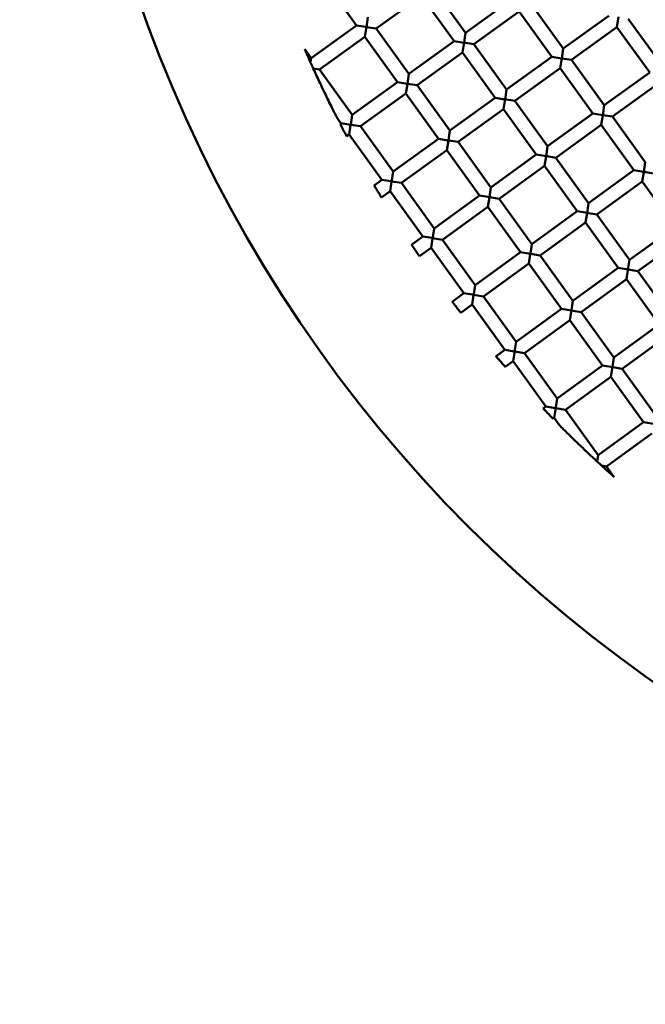
# Model space of a CAD drawing. Units: millimetres. Extents: x -1103 to 7767, y 0 to 18687.
# Drawn here: x 1586 to 1675, y 14978 to 15118 of the extents above; entities that cross this region are included whole.
import ezdxf

# ---------------------------------------------------------------- set-up
doc = ezdxf.new("R2010")
doc.units = ezdxf.units.MM
doc.layers.add('MD_Visible', color=7, linetype='Continuous', lineweight=50)
doc.styles.get("Standard").update_dxf_attribs({"font": 'square721_bt_roman.ttf'})
doc.dimstyles.new('BySEC', dxfattribs={"dimtxt": 180, "dimasz": 90, "dimexe": 1.25, "dimexo": 0.625, "dimtad": 1, "dimdec": 1, "dimlfac": 0.1, "dimrnd": 5, "dimtxsty": 'Standard', "dimcen": 20, "dimse1": 1, "dimse2": 1, "dimclrd": 256, "dimadec": 0, "dimazin": 0, "dimtfac": 1, "dimtdec": 1, "dimtmove": 1, "dimatfit": 3, "dimfxl": 1, "dimlwd": 5, "dimarcsym": 0})

# ---------------------------------------------------------------- blocks, each defined once
blk = doc.blocks.new('CustomObjectsInViewport8_0')
at = {"layer": 'MD_Visible'}
for p, q in [((1629.06, 2567.31), (1633.75, 2560.83)), ((1644.64, 2566.24), (1649.33, 2559.76)), ((1636.54, 2560.38), (1643.02, 2565.07)), ((1643.02, 2565.07), (1647.71, 2558.59)), ((1649.33, 2559.76), (1655.81, 2564.45)), ((1658.6, 2564), (1663.29, 2557.52)), ((1650.5, 2558.14), (1656.98, 2562.83)), ((1656.98, 2562.83), (1661.67, 2556.34)), ((1635.37, 2562), (1635.14, 2560.57)), ((1663.29, 2557.52), (1669.78, 2562.21)), ((1670.95, 2560.59), (1671.18, 2562.05)), ((1672.57, 2561.76), (1677.26, 2555.28)), ((1627.26, 2556.14), (1633.75, 2560.83)), ((1635.08, 2560.61), (1633.75, 2560.83)), ((1634.92, 2559.21), (1635.15, 2560.68)), ((1635.18, 2560.6), (1636.54, 2560.38)), ((1636.54, 2560.38), (1641.23, 2553.9)), ((1649.33, 2559.76), (1649.11, 2558.41)), ((1664.47, 2555.9), (1670.95, 2560.59)), ((1670.95, 2560.59), (1675.64, 2554.1)), ((1628.44, 2554.52), (1634.92, 2559.21)), ((1634.92, 2559.21), (1639.61, 2552.73)), ((1641.23, 2553.9), (1647.71, 2558.59)), ((1649.14, 2558.36), (1647.71, 2558.59)), ((1648.88, 2556.97), (1649.11, 2558.38)), ((1649.04, 2558.37), (1650.5, 2558.14)), ((1650.5, 2558.14), (1655.19, 2551.66)), ((1626.34, 2557.42), (1627.26, 2556.14)), ((1642.4, 2552.28), (1648.88, 2556.97)), ((1648.88, 2556.97), (1653.57, 2550.48)), ((1663.29, 2557.52), (1663.06, 2556.07)), ((1627.26, 2556.14), (1627.17, 2555.56)), ((1655.19, 2551.66), (1661.67, 2556.34)), ((1663.08, 2556.12), (1661.67, 2556.34)), ((1662.84, 2554.72), (1663.07, 2556.14)), ((1663.1, 2556.12), (1664.47, 2555.9)), ((1664.47, 2555.9), (1669.15, 2549.41)), ((1627.61, 2554.65), (1628.44, 2554.52)), ((1628.44, 2554.52), (1633.12, 2548.04)), ((1656.36, 2550.04), (1662.84, 2554.72)), ((1662.84, 2554.72), (1667.53, 2548.24)), ((1669.15, 2549.41), (1675.64, 2554.1)), ((1633.12, 2548.04), (1639.61, 2552.73)), ((1641.04, 2552.5), (1639.61, 2552.73)), ((1641.23, 2553.9), (1641, 2552.47)), ((1634.3, 2546.42), (1640.78, 2551.11)), ((1640.78, 2551.11), (1641, 2552.45)), ((1640.78, 2551.11), (1645.47, 2544.62)), ((1641.04, 2552.49), (1642.4, 2552.28)), ((1642.4, 2552.28), (1647.09, 2545.8)), ((1655.19, 2551.66), (1654.96, 2550.21)), ((1670.33, 2547.79), (1676.81, 2552.48)), ((1647.09, 2545.8), (1653.57, 2550.48)), ((1654.95, 2550.26), (1653.57, 2550.48)), ((1654.74, 2548.86), (1654.97, 2550.28)), ((1654.9, 2550.27), (1656.36, 2550.04)), ((1656.36, 2550.04), (1661.05, 2543.55)), ((1648.26, 2544.17), (1654.74, 2548.86)), ((1654.74, 2548.86), (1659.43, 2542.38)), ((1669.15, 2549.41), (1668.92, 2547.97)), ((1630.94, 2547.65), (1631.5, 2546.86)), ((1633.12, 2548.04), (1632.9, 2546.63)), ((1661.05, 2543.55), (1667.53, 2548.24)), ((1668.94, 2548.02), (1667.53, 2548.24)), ((1668.71, 2546.62), (1668.92, 2547.97)), ((1668.96, 2548.01), (1670.33, 2547.79)), ((1670.33, 2547.79), (1675.01, 2541.31)), ((1631.38, 2546.78), (1631.5, 2546.86)), ((1632.9, 2546.64), (1631.5, 2546.86)), ((1632.68, 2545.25), (1632.89, 2546.59)), ((1632.9, 2546.64), (1634.3, 2546.42)), ((1634.3, 2546.42), (1638.99, 2539.93)), ((1647.09, 2545.79), (1646.87, 2544.45)), ((1662.22, 2541.93), (1668.71, 2546.62)), ((1668.71, 2546.62), (1673.39, 2540.14)), ((1632.32, 2544.99), (1632.68, 2545.24)), ((1632.68, 2545.24), (1637.37, 2538.76)), ((1638.99, 2539.93), (1645.47, 2544.62)), ((1646.84, 2544.4), (1645.47, 2544.62)), ((1646.64, 2543), (1646.86, 2544.35)), ((1646.91, 2544.39), (1648.26, 2544.17)), ((1648.26, 2544.17), (1652.95, 2537.69)), ((1640.16, 2538.31), (1646.64, 2543)), ((1646.64, 2543), (1651.33, 2536.52)), ((1661.05, 2543.55), (1660.82, 2542.11)), ((1652.95, 2537.69), (1659.43, 2542.38)), ((1660.88, 2542.15), (1659.43, 2542.38)), ((1660.6, 2540.76), (1660.82, 2542.11)), ((1660.76, 2542.17), (1662.22, 2541.93)), ((1662.22, 2541.93), (1666.91, 2535.45)), ((1675.01, 2541.31), (1674.78, 2539.87)), ((1638.99, 2539.93), (1638.75, 2538.44)), ((1654.12, 2536.07), (1660.6, 2540.76)), ((1660.6, 2540.76), (1665.29, 2534.28)), ((1666.91, 2535.45), (1673.39, 2540.14)), ((1674.8, 2539.91), (1673.39, 2540.14)), ((1674.57, 2538.52), (1674.78, 2539.87)), ((1674.82, 2539.91), (1676.19, 2539.69)), ((1636.26, 2537.96), (1637.37, 2538.76)), ((1638.69, 2538.55), (1637.37, 2538.76)), ((1638.54, 2537.14), (1638.75, 2538.49)), ((1638.76, 2538.54), (1640.16, 2538.31)), ((1668.08, 2533.83), (1674.57, 2538.52)), ((1674.57, 2538.52), (1679.26, 2532.04)), ((1637.29, 2536.24), (1638.54, 2537.14)), ((1638.54, 2537.14), (1643.23, 2530.66)), ((1640.16, 2538.31), (1644.85, 2531.83)), ((1652.95, 2537.69), (1652.73, 2536.34)), ((1644.85, 2531.83), (1651.33, 2536.52)), ((1652.77, 2536.29), (1651.33, 2536.52)), ((1652.5, 2534.9), (1652.72, 2536.25)), ((1652.77, 2536.29), (1654.12, 2536.07)), ((1654.12, 2536.07), (1658.81, 2529.59)), ((1646.02, 2530.21), (1652.5, 2534.9)), ((1652.5, 2534.9), (1657.19, 2528.42)), ((1658.81, 2529.59), (1665.29, 2534.28)), ((1666.73, 2534.05), (1665.29, 2534.28)), ((1666.91, 2535.45), (1666.68, 2534)), ((1666.46, 2532.66), (1666.68, 2534.01)), ((1666.62, 2534.07), (1668.08, 2533.83)), ((1668.08, 2533.83), (1672.77, 2527.35)), ((1644.85, 2531.83), (1644.63, 2530.51)), ((1659.98, 2527.97), (1666.46, 2532.66)), ((1666.46, 2532.66), (1671.15, 2526.18)), ((1672.77, 2527.35), (1679.26, 2532.04)), ((1641.6, 2529.49), (1643.23, 2530.66)), ((1644.55, 2530.45), (1643.23, 2530.66)), ((1644.4, 2529.04), (1644.61, 2530.39)), ((1644.62, 2530.44), (1646.02, 2530.21)), ((1646.02, 2530.21), (1650.71, 2523.73)), ((1673.95, 2525.73), (1680.43, 2530.42)), ((1642.73, 2527.83), (1644.4, 2529.04)), ((1644.4, 2529.04), (1649.09, 2522.56)), ((1658.81, 2529.59), (1658.59, 2528.24)), ((1650.71, 2523.73), (1657.19, 2528.42)), ((1658.61, 2528.19), (1657.19, 2528.42)), ((1658.36, 2526.8), (1658.58, 2528.15)), ((1658.63, 2528.19), (1659.98, 2527.97)), ((1659.98, 2527.97), (1664.67, 2521.49)), ((1672.77, 2527.35), (1672.54, 2525.9)), ((1651.88, 2522.11), (1658.36, 2526.8)), ((1658.36, 2526.8), (1663.05, 2520.32)), ((1664.67, 2521.49), (1671.15, 2526.18)), ((1672.59, 2525.95), (1671.15, 2526.18)), ((1672.33, 2524.56), (1672.53, 2525.86)), ((1672.58, 2525.95), (1673.94, 2525.73)), ((1665.84, 2519.87), (1672.32, 2524.56)), ((1672.32, 2524.56), (1677.01, 2518.07)), ((1673.95, 2525.73), (1678.63, 2519.25)), ((1650.71, 2523.73), (1650.49, 2522.41)), ((1647.41, 2521.35), (1649.09, 2522.56)), ((1650.55, 2522.32), (1649.09, 2522.56)), ((1650.26, 2520.94), (1650.48, 2522.29)), ((1650.48, 2522.33), (1651.88, 2522.11)), ((1651.88, 2522.11), (1656.57, 2515.63)), ((1648.63, 2519.76), (1650.26, 2520.94)), ((1650.26, 2520.94), (1654.95, 2514.45)), ((1656.57, 2515.63), (1663.05, 2520.32)), ((1664.47, 2520.09), (1663.05, 2520.32)), ((1664.22, 2518.7), (1664.46, 2520.16)), ((1664.67, 2521.49), (1664.46, 2520.16)), ((1664.4, 2520.1), (1665.84, 2519.87)), ((1665.84, 2519.87), (1670.53, 2513.39)), ((1657.74, 2514.01), (1664.22, 2518.7)), ((1664.22, 2518.7), (1668.91, 2512.21)), ((1670.53, 2513.39), (1677.01, 2518.07)), ((1671.7, 2511.76), (1678.19, 2516.45)), ((1656.57, 2515.63), (1656.33, 2514.16)), ((1653.69, 2513.54), (1654.95, 2514.45)), ((1656.33, 2514.23), (1654.95, 2514.45)), ((1656.12, 2512.84), (1656.36, 2514.3)), ((1656.38, 2514.23), (1657.74, 2514.01)), ((1657.74, 2514.01), (1662.43, 2507.52)), ((1670.53, 2513.38), (1670.32, 2512.06)), ((1655, 2512.02), (1656.12, 2512.83)), ((1656.12, 2512.83), (1660.81, 2506.35)), ((1662.43, 2507.52), (1668.91, 2512.21)), ((1670.35, 2511.98), (1668.91, 2512.21)), ((1670.08, 2510.59), (1670.32, 2512.06)), ((1670.37, 2511.98), (1671.7, 2511.77)), ((1671.7, 2511.76), (1676.39, 2505.28)), ((1663.6, 2505.9), (1670.08, 2510.59)), ((1670.08, 2510.59), (1674.77, 2504.11)), ((1662.43, 2507.52), (1662.22, 2506.23)), ((1660.43, 2506.08), (1660.81, 2506.35)), ((1662.2, 2506.13), (1660.81, 2506.35)), ((1661.98, 2504.73), (1662.22, 2506.2)), ((1662.22, 2506.13), (1663.6, 2505.9)), ((1661.83, 2504.62), (1661.98, 2504.73)), ((1661.98, 2504.73), (1662.68, 2503.77)), ((1663.6, 2505.9), (1668.29, 2499.42)), ((1668.29, 2499.42), (1674.77, 2504.11)), ((1676.2, 2503.88), (1674.77, 2504.11)), ((1669.46, 2497.8), (1675.94, 2502.49)), ((1668.29, 2499.42), (1668.14, 2498.51)), ((1668.74, 2497.92), (1669.46, 2497.8)), ((1669.46, 2497.8), (1670.52, 2496.34))]:
    blk.add_line(p, q, dxfattribs=at)
at = {"layer": 'MD_Visible', "extrusion": (0, 0, -1)}
blk.add_circle((-1789.39, 2628.84), 197.5, dxfattribs=at)
at = {"layer": 'MD_Visible'}
for points, knots in [([(1626.34, 2557.42), (1626.34, 2557.42), (1626.34, 2557.42), (1626.34, 2557.41), (1626.35, 2557.4), (1626.37, 2557.35), (1626.39, 2557.31), (1626.45, 2557.17), (1626.5, 2557.04), (1626.63, 2556.74), (1626.73, 2556.52), (1626.93, 2556.07), (1627.05, 2555.8), (1627.17, 2555.54)], [0.0802803, 0.0802803, 0.0802803, 0.0802803, 0.0844535, 0.0844535, 0.0950921, 0.0950921, 0.1126086, 0.1126086, 0.152893, 0.152893, 0.2196385, 0.2196385, 0.3056635, 0.3056635, 0.3056635, 0.3056635]), ([(1627.17, 2555.54), (1627.18, 2555.51), (1627.19, 2555.48), (1627.2, 2555.45), (1627.24, 2555.38), (1627.27, 2555.31), (1627.31, 2555.23), (1627.32, 2555.19), (1627.34, 2555.15), (1627.36, 2555.11), (1627.37, 2555.08), (1627.38, 2555.06), (1627.39, 2555.03), (1627.4, 2555.01), (1627.41, 2554.99), (1627.42, 2554.97), (1627.44, 2554.94), (1627.45, 2554.91), (1627.46, 2554.89), (1627.48, 2554.84), (1627.5, 2554.79), (1627.53, 2554.74), (1627.54, 2554.71), (1627.55, 2554.69), (1627.56, 2554.66)], [0.000001, 0.000001, 0.000001, 0.000001, 0.0105437, 0.0105437, 0.0105437, 0.0374347, 0.0374347, 0.0374347, 0.0508666, 0.0508666, 0.0508666, 0.0589431, 0.0589431, 0.0589431, 0.0660581, 0.0660581, 0.0660581, 0.0747981, 0.0747981, 0.0747981, 0.0910821, 0.0910821, 0.0910821, 0.100831, 0.100831, 0.100831, 0.100831]), ([(1627.56, 2554.66), (1627.84, 2554.06), (1628.12, 2553.43), (1628.75, 2552.1), (1629.11, 2551.34), (1629.82, 2549.88), (1630.15, 2549.21), (1630.53, 2548.45), (1630.71, 2548.1), (1630.85, 2547.82), (1630.88, 2547.76), (1630.92, 2547.69), (1630.93, 2547.67), (1630.94, 2547.65), (1630.94, 2547.65), (1630.94, 2547.65), (1630.94, 2547.65), (1630.94, 2547.65)], [0.000001, 0.000001, 0.000001, 0.000001, 0.1990637, 0.1990637, 0.4407108, 0.4407108, 0.690315, 0.690315, 0.8127912, 0.8127912, 0.8423695, 0.8423695, 0.8565628, 0.8565628, 0.8661049, 0.8661049, 0.866654, 0.866654, 0.866654, 0.866654]), ([(1632.32, 2544.99), (1632.32, 2544.99), (1632.32, 2544.99), (1632.32, 2544.99), (1632.3, 2545.02), (1632.25, 2545.12), (1632.22, 2545.19), (1632.13, 2545.36), (1632.07, 2545.46), (1631.96, 2545.66), (1631.91, 2545.77), (1631.79, 2545.99), (1631.74, 2546.1), (1631.63, 2546.31), (1631.58, 2546.41), (1631.49, 2546.58), (1631.45, 2546.65), (1631.4, 2546.74), (1631.39, 2546.77), (1631.38, 2546.78), (1631.38, 2546.78), (1631.38, 2546.78)], [-0.36921, -0.36921, -0.36921, -0.36921, -0.3648703, -0.3648703, -0.3262237, -0.3262237, -0.2864084, -0.2864084, -0.2476694, -0.2476694, -0.2108805, -0.2108805, -0.1740615, -0.1740615, -0.1352619, -0.1352619, -0.0954303, -0.0954303, -0.0568006, -0.0568006, -0.0525139, -0.0525139, -0.0525139, -0.0525139]), ([(1637.29, 2536.24), (1637.29, 2536.24), (1637.29, 2536.24), (1637.29, 2536.25), (1637.27, 2536.27), (1637.22, 2536.36), (1637.18, 2536.43), (1637.08, 2536.6), (1637.02, 2536.69), (1636.9, 2536.89), (1636.84, 2537), (1636.71, 2537.2), (1636.65, 2537.31), (1636.53, 2537.51), (1636.47, 2537.6), (1636.37, 2537.77), (1636.33, 2537.84), (1636.28, 2537.93), (1636.26, 2537.96), (1636.26, 2537.96), (1636.26, 2537.96), (1636.26, 2537.96)], [-0.3681462, -0.3681462, -0.3681462, -0.3681462, -0.3640754, -0.3640754, -0.3252852, -0.3252852, -0.285478, -0.285478, -0.2469027, -0.2469027, -0.2103287, -0.2103287, -0.1737373, -0.1737373, -0.1351274, -0.1351274, -0.0953103, -0.0953103, -0.0565304, -0.0565304, -0.0524752, -0.0524752, -0.0524752, -0.0524752]), ([(1642.73, 2527.83), (1642.73, 2527.83), (1642.73, 2527.83), (1642.73, 2527.84), (1642.71, 2527.86), (1642.65, 2527.95), (1642.6, 2528.02), (1642.49, 2528.17), (1642.43, 2528.26), (1642.3, 2528.46), (1642.23, 2528.56), (1642.1, 2528.76), (1642.03, 2528.86), (1641.9, 2529.05), (1641.84, 2529.14), (1641.73, 2529.3), (1641.69, 2529.37), (1641.62, 2529.46), (1641.61, 2529.48), (1641.6, 2529.49), (1641.6, 2529.49), (1641.6, 2529.49)], [-0.3676193, -0.3676193, -0.3676193, -0.3676193, -0.363694, -0.363694, -0.3248329, -0.3248329, -0.2850271, -0.2850271, -0.2465268, -0.2465268, -0.2100561, -0.2100561, -0.1735804, -0.1735804, -0.1350705, -0.1350705, -0.0952615, -0.0952615, -0.0564041, -0.0564041, -0.0524553, -0.0524553, -0.0524553, -0.0524553]), ([(1648.63, 2519.76), (1648.63, 2519.76), (1648.63, 2519.76), (1648.63, 2519.76), (1648.61, 2519.79), (1648.54, 2519.87), (1648.49, 2519.94), (1648.38, 2520.09), (1648.31, 2520.17), (1648.17, 2520.36), (1648.09, 2520.46), (1647.95, 2520.65), (1647.87, 2520.74), (1647.73, 2520.93), (1647.66, 2521.02), (1647.55, 2521.17), (1647.5, 2521.23), (1647.44, 2521.32), (1647.42, 2521.34), (1647.41, 2521.35), (1647.41, 2521.35), (1647.41, 2521.35)], [-0.3676121, -0.3676121, -0.3676121, -0.3676121, -0.3637085, -0.3637085, -0.3248497, -0.3248497, -0.2850407, -0.2850407, -0.2465289, -0.2465289, -0.2100534, -0.2100534, -0.1735849, -0.1735849, -0.1350884, -0.1350884, -0.0952826, -0.0952826, -0.0564212, -0.0564212, -0.0524536, -0.0524536, -0.0524536, -0.0524536]), ([(1655, 2512.02), (1655, 2512.02), (1655, 2512.02), (1654.99, 2512.03), (1654.97, 2512.05), (1654.9, 2512.13), (1654.85, 2512.19), (1654.72, 2512.34), (1654.65, 2512.42), (1654.5, 2512.6), (1654.42, 2512.69), (1654.26, 2512.87), (1654.18, 2512.96), (1654.03, 2513.14), (1653.96, 2513.23), (1653.83, 2513.37), (1653.78, 2513.43), (1653.71, 2513.52), (1653.69, 2513.54), (1653.69, 2513.54), (1653.69, 2513.54), (1653.69, 2513.54)], [-0.3681246, -0.3681246, -0.3681246, -0.3681246, -0.364119, -0.364119, -0.325336, -0.325336, -0.2855191, -0.2855191, -0.2469092, -0.2469092, -0.2103203, -0.2103203, -0.1737509, -0.1737509, -0.1351815, -0.1351815, -0.0953742, -0.0953742, -0.0565819, -0.0565819, -0.0524699, -0.0524699, -0.0524699, -0.0524699]), ([(1661.83, 2504.62), (1661.83, 2504.62), (1661.83, 2504.63), (1661.83, 2504.63), (1661.81, 2504.65), (1661.73, 2504.73), (1661.68, 2504.79), (1661.54, 2504.92), (1661.46, 2505), (1661.3, 2505.17), (1661.21, 2505.26), (1661.04, 2505.44), (1660.96, 2505.52), (1660.79, 2505.69), (1660.72, 2505.77), (1660.58, 2505.91), (1660.53, 2505.97), (1660.45, 2506.05), (1660.43, 2506.07), (1660.43, 2506.08), (1660.43, 2506.08), (1660.43, 2506.08)], [-0.3691733, -0.3691733, -0.3691733, -0.3691733, -0.3649428, -0.3649428, -0.3263086, -0.3263086, -0.2864777, -0.2864777, -0.2476798, -0.2476798, -0.2108658, -0.2108658, -0.1740841, -0.1740841, -0.1353531, -0.1353531, -0.0955375, -0.0955375, -0.0568869, -0.0568869, -0.0525048, -0.0525048, -0.0525048, -0.0525048]), ([(1662.68, 2503.77), (1662.68, 2503.77), (1662.68, 2503.77), (1662.68, 2503.76), (1662.68, 2503.76), (1662.7, 2503.74), (1662.71, 2503.73), (1662.76, 2503.68), (1662.81, 2503.63), (1663.03, 2503.41), (1663.3, 2503.14), (1663.9, 2502.55), (1664.42, 2502.03), (1665.56, 2500.92), (1666.14, 2500.37), (1667.17, 2499.39), (1667.66, 2498.94), (1668.14, 2498.5)], [0.1023744, 0.1023744, 0.1023744, 0.1023744, 0.1027266, 0.1027266, 0.1102144, 0.1102144, 0.1213153, 0.1213153, 0.1439591, 0.1439591, 0.2391532, 0.2391532, 0.4336354, 0.4336354, 0.6149089, 0.6149089, 0.7679878, 0.7679878, 0.7679878, 0.7679878]), ([(1668.14, 2498.5), (1668.17, 2498.47), (1668.19, 2498.45), (1668.22, 2498.42), (1668.24, 2498.4), (1668.26, 2498.38), (1668.28, 2498.36), (1668.31, 2498.34), (1668.33, 2498.32), (1668.35, 2498.3), (1668.37, 2498.28), (1668.39, 2498.27), (1668.41, 2498.25), (1668.42, 2498.23), (1668.44, 2498.22), (1668.46, 2498.2), (1668.49, 2498.17), (1668.52, 2498.15), (1668.55, 2498.12), (1668.58, 2498.09), (1668.62, 2498.06), (1668.65, 2498.03), (1668.7, 2497.99), (1668.74, 2497.95), (1668.78, 2497.91)], [0.000001, 0.000001, 0.000001, 0.000001, 0.01116193, 0.01116193, 0.01116193, 0.02010213, 0.02010213, 0.02010213, 0.02941364, 0.02941364, 0.02941364, 0.03657742, 0.03657742, 0.03657742, 0.04429108, 0.04429108, 0.04429108, 0.05625004, 0.05625004, 0.05625004, 0.07083843, 0.07083843, 0.07083843, 0.08944312, 0.08944312, 0.08944312, 0.08944312]), ([(1668.78, 2497.91), (1669.01, 2497.7), (1669.25, 2497.48), (1669.66, 2497.11), (1669.85, 2496.94), (1670.15, 2496.67), (1670.29, 2496.54), (1670.43, 2496.42), (1670.46, 2496.39), (1670.5, 2496.35), (1670.51, 2496.34), (1670.52, 2496.34), (1670.52, 2496.34), (1670.52, 2496.34)], [0.000001, 0.000001, 0.000001, 0.000001, 0.0947213, 0.0947213, 0.1694337, 0.1694337, 0.2215002, 0.2215002, 0.2392858, 0.2392858, 0.2500498, 0.2500498, 0.2544069, 0.2544069, 0.2544069, 0.2544069])]:
    blk.add_open_spline(points, degree=3, knots=knots, dxfattribs=at)
blk = doc.blocks.new('*D8')
at = {"lineweight": 5, "transparency": 16777216}
blk.add_line((-457.03, 18476.27), (7676.4, 18476.27), dxfattribs=at)
at = {"transparency": 16777216}
for points in [[(-457.03, 18491.27), (-457.03, 18461.27), (-547.03, 18476.27)], [(7676.4, 18491.27), (7676.4, 18461.27), (7766.4, 18476.27)]]:
    blk.add_solid(points, dxfattribs=at)
at = {"layer": 'Defpoints', "color": 0, "transparency": 16777216}
for p in [(7766.4, 18476.27), (-547.03, 14836.83), (7766.4, 14597.03)]:
    blk.add_point(p, dxfattribs=at)
at = {"color": 0, "transparency": 16777216, "insert": (3609.69, 18569.07), "char_height": 180, "attachment_point": 5}
blk.add_mtext('830', dxfattribs=at)
blk = doc.blocks.new('*D9')
at = {"lineweight": 5, "transparency": 16777216}
blk.add_line((-891.67, 18171.71), (-891.67, 11710.52), dxfattribs=at)
at = {"transparency": 16777216}
for points in [[(-906.67, 18171.71), (-876.67, 18171.71), (-891.67, 18261.71)], [(-906.67, 11710.52), (-876.67, 11710.52), (-891.67, 11620.52)]]:
    blk.add_solid(points, dxfattribs=at)
at = {"layer": 'Defpoints', "color": 0, "transparency": 16777216}
for p in [(3656.23, 18261.71), (-891.67, 11620.52), (1356.86, 11620.52)]:
    blk.add_point(p, dxfattribs=at)
at = {"color": 0, "transparency": 16777216, "insert": (-984.59, 14941.11), "char_height": 180, "attachment_point": 5, "rotation": 90}
blk.add_mtext('665', dxfattribs=at)

msp = doc.modelspace()

# ---------------------------------------------------------------- block references
at = {"layer": 'MD_Visible'}
msp.add_blockref('CustomObjectsInViewport8_0', (0, 12556.61), dxfattribs=at)

# ---------------------------------------------------------------- dimensions: what is measured, and where the dimension line sits
dim = msp.add_linear_dim(base=(7766.4, 18476.27), p1=(-547.03, 14836.83), p2=(7766.4, 14597.03), dimstyle='BySEC')
dim.commit()
dim.dimension.update_dxf_attribs({"geometry": '*D8', "text_midpoint": (3609.69, 18569.07)})
dim = msp.add_linear_dim(base=(-891.67, 11620.52), p1=(3656.23, 18261.71), p2=(1356.86, 11620.52), angle=90, dimstyle='BySEC')
dim.commit()
dim.dimension.update_dxf_attribs({"geometry": '*D9', "text_midpoint": (-984.59, 14941.11)})

doc.saveas('drawing.dxf')
